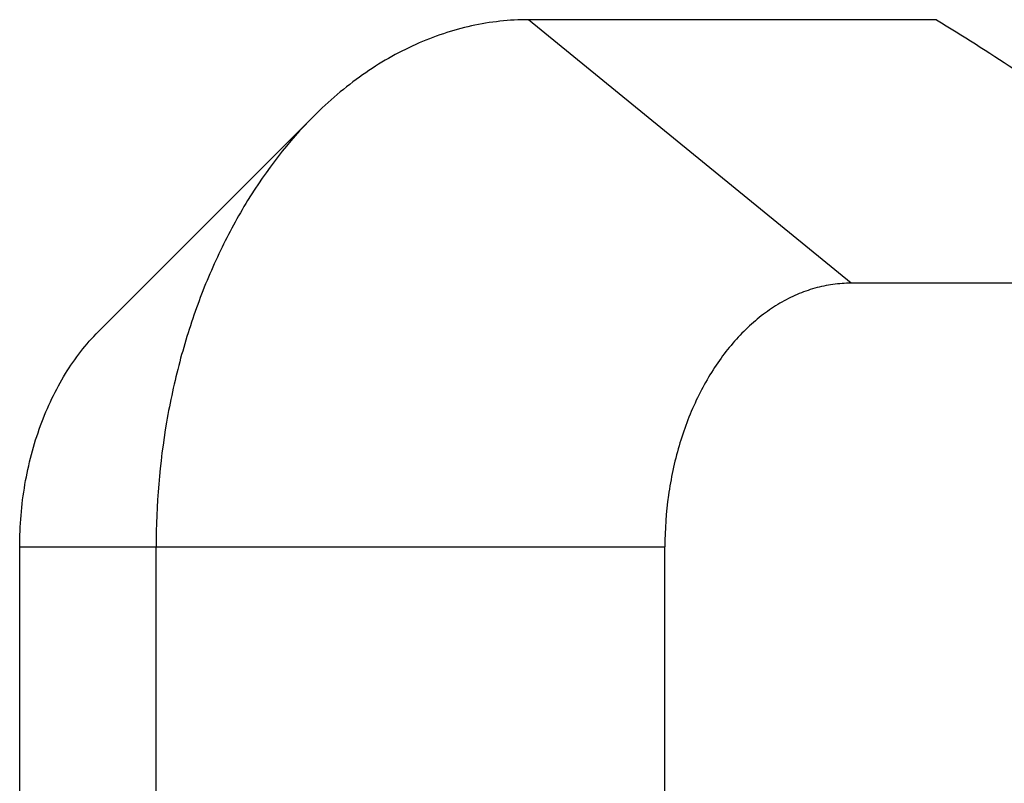
# Model space of a CAD drawing. Units: inches. Extents: x 3 to 18.9, y 5.3 to 14.4.
# Drawn here: x 4.1 to 4.3, y 14.1 to 14.3 of the extents above; entities that cross this region are included whole.
import ezdxf

# ---------------------------------------------------------------- set-up
doc = ezdxf.new("R2010")
doc.units = ezdxf.units.IN
doc.header["$LTSCALE"] = 1.21
doc.header["$MEASUREMENT"] = 0
doc.layers.get('0').update_dxf_attribs({"linetype": 'CONTINUOUS'})

msp = doc.modelspace()

# ---------------------------------------------------------------- linework, layer by layer
at = {"color": 9, "linetype": 'Continuous'}
for p, q in [((4.303448546711319, 14.27391962144878), (4.220964500631988, 14.34126756321202)), ((4.090858268187706, 14.20657167980039), (4.25582636046123, 14.20657167980039))]:
    msp.add_line(p, q, dxfattribs=at)
at = {"color": 7, "linetype": 'Continuous'}
for p, q in [((4.325268031452183, 14.34126756321202), (4.220964500631988, 14.34126756321202)), ((4.110985772411356, 14.26156104396814), (4.165975136464246, 14.31655040802103)), ((4.407752077531514, 14.27391962144878), (4.303448546711319, 14.27391962144878)), ((4.090858268187706, 14.05619282603993), (4.090858268187706, 14.20657167980039)), ((4.125720128131805, 14.05619282603993), (4.125720128131805, 14.20657167980039)), ((4.25582636046123, 14.05619282603993), (4.25582636046123, 14.20657167980039))]:
    msp.add_line(p, q, dxfattribs=at)
for points, knots in [([(4.220964500631988, 14.34126756321202), (4.218521575259999, 14.34126756321202), (4.213615717387409, 14.34099904118457), (4.206311948516777, 14.33979936611621), (4.199096006500392, 14.3378058718057), (4.189558730594381, 14.33407402064821), (4.178036228591303, 14.32741065585134), (4.169853496302784, 14.32042861154131), (4.165975142207017, 14.31655039676519)], [0, 0, 0, 0, 0.1185189614, 0.2378102939, 0.3584385174, 0.4810201118, 0.7339077047, 1, 1, 1, 1]), ([(4.325268031452183, 14.34126756321202), (4.331934397191995, 14.33718526456022), (4.344830783320194, 14.32902211730656), (4.357352094191118, 14.32028447531424), (4.363315134026927, 14.31583091093042)], [0, 0, 0, 0, 0.5122683879, 1, 1, 1, 1]), ([(4.165975142207017, 14.31655039676519), (4.159535117719273, 14.31011060348145), (4.150946786651037, 14.29892063198337), (4.141908657098771, 14.28226330273345), (4.136108295178071, 14.26844300715241), (4.131514203669685, 14.25375366649504), (4.127052606181497, 14.23317874232868), (4.125720128131805, 14.21723157793511), (4.125720128131805, 14.20657167980039)], [0, 0, 0, 0, 0.2278593988, 0.3487820898, 0.4737540268, 0.6021778501, 0.7332986081999999, 1, 1, 1, 1]), ([(4.303448546711319, 14.27391962144878), (4.301889649307862, 14.27391962144878), (4.298751327077195, 14.27369964927545), (4.294101746608399, 14.27272102096792), (4.289545444492477, 14.27109908573022), (4.285129090170276, 14.26885481777377), (4.280894638381662, 14.26600988790821), (4.275453125745591, 14.26138107158022), (4.269340676669442, 14.25418902914332), (4.263461045428798, 14.24393171552214), (4.259104309464661, 14.23227930098975), (4.256426795645691, 14.21967182154742), (4.25582636046123, 14.21096195068177), (4.25582636046123, 14.20657167980039)], [0, 0, 0, 0, 0.0514625608, 0.1034652272, 0.1563952863, 0.2106547789, 0.2665835392, 0.3244085307, 0.4460653159, 0.5759081765, 0.7128800898000001, 0.8550677056999999, 1, 1, 1, 1]), ([(4.090858268187706, 14.20657167980039), (4.090858268187706, 14.21190177071422), (4.091737709863647, 14.22243389205654), (4.095040080234822, 14.23509248998004), (4.098952270054228, 14.24441730858935), (4.103471926967583, 14.2527461652526), (4.107766065797811, 14.25834084519903), (4.110985829724223, 14.26156092980182)], [0, 0, 0, 0, 0.2667791308, 0.5261183047, 0.6511277785, 0.7720823851, 1, 1, 1, 1])]:
    msp.add_open_spline(points, degree=3, knots=knots, dxfattribs=at)

doc.saveas('drawing.dxf')
